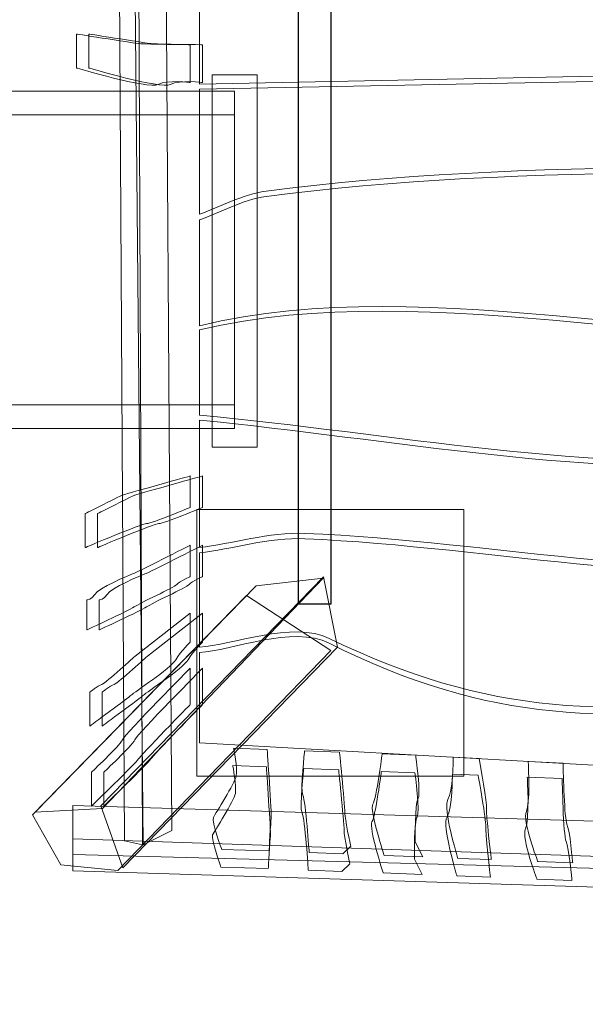
# Model space of a CAD drawing. Units: millimetres. Extents: x -63 to 63, y -37 to 37.
# Drawn here: x -18 to -10, y 0 to 15 of the extents above; entities that cross this region are included whole.
import ezdxf
from ezdxf.lldxf.tags import DXFTag

# ---------------------------------------------------------------- set-up
doc = ezdxf.new("R2010")
doc.units = ezdxf.units.MM
doc.header["$MEASUREMENT"] = 0
doc.layers.add('Ebene 1', color=7, linetype='Continuous')
tags = doc.linetypes.add('New Line1', pattern=[0.4, 0.1, -0.3]).pattern_tags.tags
tags[6:7] = [DXFTag(74, 4), DXFTag(75, 0), DXFTag(340, '0'), DXFTag(46, 1.0), DXFTag(50, 0.0), DXFTag(44, 0.0), DXFTag(45, 0.0)]
tags[4:5] = [DXFTag(74, 4), DXFTag(75, 0), DXFTag(340, '0'), DXFTag(46, 1.0), DXFTag(50, 0.0), DXFTag(44, 0.0), DXFTag(45, 0.0)]

msp = doc.modelspace()

# ---------------------------------------------------------------- linework, layer by layer
at = {"layer": 'Ebene 1', "color": 242}
msp.add_lwpolyline([(-14.269, 5.9847), (-13.7748, 5.9847), (-13.7748, 16.9845), (-14.269, 16.9845), (-14.269, 5.9847)], close=True, dxfattribs=at)
at = {"layer": 'Ebene 1', "color": 7, "lineweight": 9}
msp.add_lwpolyline([(-15.5556, 8.3349), (-14.8834, 8.3349), (-14.8834, 13.9197), (-15.5556, 13.9197), (-15.5556, 8.3349)], close=True, dxfattribs=at)
at = {"layer": 'Ebene 1', "color": 7, "lineweight": 18}
for points in [[(-43.4056, 8.6132), (-15.2254, 8.6132), (-15.2254, 13.6732), (-43.4056, 13.6732), (-43.4056, 8.6132)], [(-43.4056, 8.9682), (-15.2254, 8.9682), (-15.2254, 13.3182), (-43.4056, 13.3182), (-43.4056, 8.9682)]]:
    msp.add_lwpolyline(points, close=True, dxfattribs=at)
at = {"layer": 'Ebene 1', "color": 250, "lineweight": 9}
msp.add_lwpolyline([(-15.786, 3.4016), (-11.786, 3.4016), (-11.786, 7.4016), (-15.786, 7.4016), (-15.786, 3.4016)], close=True, dxfattribs=at)
at = {"layer": 'Ebene 1', "color": 250, "linetype": 'New Line1', "lineweight": 20}
msp.add_open_spline([(-44.0391, 23.6433), (-44.0391, 23.6433), (-55.3993, 23.6433), (-55.3993, 23.6433), (-55.3993, 23.6433), (-59.7993, 23.6433), (-63.3993, 20.0433), (-63.3993, 15.6433), (-63.3993, 15.6433), (-63.3993, 15.6433), (-63.3993, 6.6433), (-63.3993, 6.6433), (-63.3993, 6.6433), (-63.3993, 2.2433), (-59.7993, -1.3567), (-55.3993, -1.3567), (-55.3993, -1.3567), (-55.3993, -1.3567), (-44.0391, -1.3567), (-44.0391, -1.3567), (-44.0391, -1.3567), (-42.8107, -4.2035), (-39.9727, -6.2093), (-36.6885, -6.2093), (-36.6885, -6.2093), (-36.6885, -6.2093), (-30.3444, -6.2093), (-30.3444, -6.2093), (-30.3444, -6.2093), (-27.5784, -10.1857), (-23.082, -12.8868), (-17.9136, -13.2357), (-17.9136, -13.2357), (-17.9136, -13.2357), (-13.73, -13.5181), (-13.73, -13.5181), (-13.73, -13.5181), (-13.73, -13.5181), (-13.73, -20.8138), (-13.73, -20.8138), (-13.73, -20.8138), (-13.73, -29.6138), (-6.53, -36.8138), (2.27, -36.8138), (2.27, -36.8138), (2.27, -36.8138), (9.9926, -36.8138), (9.9926, -36.8138), (9.9926, -36.8138), (18.7926, -36.8138), (25.9926, -29.6138), (25.9926, -20.8138), (25.9926, -20.8138), (25.9926, -20.8138), (25.9926, -12.791), (25.9926, -12.791), (25.9926, -12.791), (25.9926, -12.791), (26.279, -12.791), (26.279, -12.791), (26.279, -12.791), (30.7784, -17.9621), (38.3373, -19.7776), (44.8495, -16.7409), (44.8495, -16.7409), (44.8495, -16.7409), (50.2487, -14.2232), (50.2487, -14.2232), (50.2487, -14.2232), (56.1922, -11.4517), (59.5999, -5.4146), (59.3372, 0.7659), (59.3372, 0.7659), (61.8896, 3.5624), (63.3992, 7.1997), (63.3992, 11.3228), (63.3992, 11.3228), (63.3992, 18.0807), (59.3444, 23.5332), (53.2883, 26.1184), (53.2883, 26.1184), (53.2883, 26.1184), (36.1005, 33.4556), (36.1005, 33.4556), (36.1005, 33.4556), (35.5391, 33.6952), (34.9754, 33.8966), (34.4112, 34.0656), (34.4112, 34.0656), (32.5021, 34.8747), (30.4066, 35.3229), (28.2114, 35.3229), (28.2114, 35.3229), (28.2114, 35.3229), (16.8385, 35.3229), (16.8385, 35.3229), (16.8385, 35.3229), (14.7935, 36.2766), (12.5176, 36.8109), (10.1226, 36.8109), (10.1226, 36.8109), (10.1226, 36.8109), (-0.8366, 36.8109), (-0.8366, 36.8109), (-0.8366, 36.8109), (-1.0147, 36.8109), (-1.192, 36.8068), (-1.3688, 36.801), (-1.3688, 36.801), (-1.9398, 36.8237), (-2.5177, 36.8162), (-3.101, 36.7768), (-3.101, 36.7768), (-3.101, 36.7768), (-17.9136, 35.7768), (-17.9136, 35.7768), (-17.9136, 35.7768), (-23.1925, 35.4204), (-27.7698, 32.6114), (-30.5188, 28.4957), (-30.5188, 28.4957), (-30.5188, 28.4957), (-36.6885, 28.4957), (-36.6885, 28.4957), (-36.6885, 28.4957), (-39.9725, 28.4957), (-42.8105, 26.4901), (-44.0391, 23.6433)], degree=3, knots=[0, 0, 0, 0, 0.030303, 0.030303, 0.030303, 0.030303, 0.0606061, 0.0606061, 0.0606061, 0.0606061, 0.0909091, 0.0909091, 0.0909091, 0.0909091, 0.1212121, 0.1212121, 0.1212121, 0.1212121, 0.1515152, 0.1515152, 0.1515152, 0.1515152, 0.1818182, 0.1818182, 0.1818182, 0.1818182, 0.2121212, 0.2121212, 0.2121212, 0.2121212, 0.2424242, 0.2424242, 0.2424242, 0.2424242, 0.2727273, 0.2727273, 0.2727273, 0.2727273, 0.3030303, 0.3030303, 0.3030303, 0.3030303, 0.3333333, 0.3333333, 0.3333333, 0.3333333, 0.3636364, 0.3636364, 0.3636364, 0.3636364, 0.3939394, 0.3939394, 0.3939394, 0.3939394, 0.4242424, 0.4242424, 0.4242424, 0.4242424, 0.4545455, 0.4545455, 0.4545455, 0.4545455, 0.4848485, 0.4848485, 0.4848485, 0.4848485, 0.5151515, 0.5151515, 0.5151515, 0.5151515, 0.5454545, 0.5454545, 0.5454545, 0.5454545, 0.5757576, 0.5757576, 0.5757576, 0.5757576, 0.6060606, 0.6060606, 0.6060606, 0.6060606, 0.6363636, 0.6363636, 0.6363636, 0.6363636, 0.6666667, 0.6666667, 0.6666667, 0.6666667, 0.6969697, 0.6969697, 0.6969697, 0.6969697, 0.7272727, 0.7272727, 0.7272727, 0.7272727, 0.7575758, 0.7575758, 0.7575758, 0.7575758, 0.7878788, 0.7878788, 0.7878788, 0.7878788, 0.8181818, 0.8181818, 0.8181818, 0.8181818, 0.8484848, 0.8484848, 0.8484848, 0.8484848, 0.8787879, 0.8787879, 0.8787879, 0.8787879, 0.9090909, 0.9090909, 0.9090909, 0.9090909, 0.9393939, 0.9393939, 0.9393939, 0.9393939, 1, 1, 1, 1], dxfattribs=at)
at = {"layer": 'Ebene 1', "color": 7, "lineweight": 18}
for points, knots in [([(-16.9728, 19.4886), (-16.9728, 19.4886), (-16.8743, 2.433), (-16.8743, 2.433), (-16.8743, 2.433), (-16.8743, 2.433), (-16.6034, 2.371), (-16.6034, 2.371), (-16.6034, 2.371), (-16.6034, 2.371), (-16.6773, 20.0778), (-16.6773, 20.0778), (-16.6773, 20.0778), (-16.6773, 20.0778), (-16.9728, 20.1708), (-16.9728, 20.1708), (-16.9728, 20.1708), (-16.9728, 20.1708), (-16.9728, 19.4886), (-16.9728, 19.4886)], [0, 0, 0, 0, 0.1666667, 0.1666667, 0.1666667, 0.1666667, 0.3333333, 0.3333333, 0.3333333, 0.3333333, 0.5, 0.5, 0.5, 0.5, 0.6666667, 0.6666667, 0.6666667, 0.6666667, 1, 1, 1, 1]), ([(-16.7516, 19.3109), (-16.7516, 19.3109), (-16.5944, 2.3704), (-16.5944, 2.3704), (-16.5944, 2.3704), (-16.5944, 2.3704), (-16.1622, 2.5881), (-16.1622, 2.5881), (-16.1622, 2.5881), (-16.1622, 2.5881), (-16.2801, 19.9247), (-16.2801, 19.9247), (-16.2801, 19.9247), (-16.2801, 19.9247), (-16.7516, 20.1088), (-16.7516, 20.1088), (-16.7516, 20.1088), (-16.7516, 20.1088), (-16.7516, 19.3109), (-16.7516, 19.3109)], [0, 0, 0, 0, 0.1666667, 0.1666667, 0.1666667, 0.1666667, 0.3333333, 0.3333333, 0.3333333, 0.3333333, 0.5, 0.5, 0.5, 0.5, 0.6666667, 0.6666667, 0.6666667, 0.6666667, 1, 1, 1, 1]), ([(-1.6288, 16.0465), (-1.6288, 16.0465), (-1.6288, 14.0653), (-1.6288, 14.0653), (-1.6288, 14.0653), (-1.6288, 14.0653), (-15.7486, 13.7804), (-15.7486, 13.7804), (-15.7486, 13.7804), (-15.7486, 13.7804), (-15.7486, 15.3836), (-15.7486, 15.3836), (-15.7486, 15.3836), (-11.5946, 15.81), (-6.4313, 15.7057), (-2.3973, 15.9876), (-2.3973, 15.9876), (-2.3973, 15.9876), (-1.9765, 16.017), (-1.9765, 16.017), (-1.9765, 16.017), (-1.9765, 16.017), (-1.9765, 16.0465), (-1.9765, 16.0465), (-1.9765, 16.0465), (-1.9765, 16.0465), (-1.6288, 16.0465), (-1.6288, 16.0465)], [0, 0, 0, 0, 0.125, 0.125, 0.125, 0.125, 0.25, 0.25, 0.25, 0.25, 0.375, 0.375, 0.375, 0.375, 0.5, 0.5, 0.5, 0.5, 0.625, 0.625, 0.625, 0.625, 0.75, 0.75, 0.75, 0.75, 1, 1, 1, 1]), ([(-17.5904, 14.5296), (-17.5904, 14.5296), (-17.5904, 14.0201), (-17.5904, 14.0201), (-17.5904, 14.0201), (-17.5904, 14.0201), (-16.5183, 13.7009), (-16.3694, 13.774), (-16.3694, 13.774), (-16.2205, 13.847), (-15.886, 13.8039), (-15.886, 13.8039), (-15.886, 13.8039), (-15.886, 13.8039), (-15.886, 14.37), (-15.886, 14.37), (-15.886, 14.37), (-15.886, 14.37), (-16.5614, 14.3809), (-16.6077, 14.3817), (-16.6077, 14.3817), (-16.654, 14.3824), (-17.5904, 14.5296), (-17.5904, 14.5296)], [0, 0, 0, 0, 0.1428571, 0.1428571, 0.1428571, 0.1428571, 0.2857143, 0.2857143, 0.2857143, 0.2857143, 0.4285714, 0.4285714, 0.4285714, 0.4285714, 0.5714286, 0.5714286, 0.5714286, 0.5714286, 0.7142857, 0.7142857, 0.7142857, 0.7142857, 1, 1, 1, 1]), ([(-17.4054, 14.5296), (-17.4054, 14.5296), (-17.4054, 14.0201), (-17.4054, 14.0201), (-17.4054, 14.0201), (-17.4054, 14.0201), (-16.3333, 13.7009), (-16.1844, 13.774), (-16.1844, 13.774), (-16.0355, 13.847), (-15.701, 13.8039), (-15.701, 13.8039), (-15.701, 13.8039), (-15.701, 13.8039), (-15.701, 14.37), (-15.701, 14.37), (-15.701, 14.37), (-15.701, 14.37), (-16.3764, 14.3809), (-16.4227, 14.3817), (-16.4227, 14.3817), (-16.469, 14.3824), (-17.4054, 14.5296), (-17.4054, 14.5296)], [0, 0, 0, 0, 0.1428571, 0.1428571, 0.1428571, 0.1428571, 0.2857143, 0.2857143, 0.2857143, 0.2857143, 0.4285714, 0.4285714, 0.4285714, 0.4285714, 0.5714286, 0.5714286, 0.5714286, 0.5714286, 0.7142857, 0.7142857, 0.7142857, 0.7142857, 1, 1, 1, 1]), ([(-1.6288, 13.9794), (-1.6288, 13.9794), (-1.6288, 12.286), (-1.6288, 12.286), (-1.6288, 12.286), (-1.6288, 12.286), (-1.7138, 12.286), (-1.7138, 12.286), (-1.7138, 12.286), (-1.7138, 12.286), (-1.7138, 12.3152), (-1.7138, 12.3152), (-1.7138, 12.3152), (-1.7138, 12.3152), (-2.2395, 12.3444), (-2.2395, 12.3444), (-2.2395, 12.3444), (-6.1274, 12.5603), (-11.0147, 12.672), (-14.748, 12.1731), (-14.748, 12.1731), (-15.1144, 12.1242), (-15.4313, 11.9359), (-15.7486, 11.8303), (-15.7486, 11.8303), (-15.7486, 11.8303), (-15.7486, 13.7032), (-15.7486, 13.7032), (-15.7486, 13.7032), (-15.7486, 13.7032), (-1.6288, 13.9794), (-1.6288, 13.9794)], [0, 0, 0, 0, 0.1111111, 0.1111111, 0.1111111, 0.1111111, 0.2222222, 0.2222222, 0.2222222, 0.2222222, 0.3333333, 0.3333333, 0.3333333, 0.3333333, 0.4444444, 0.4444444, 0.4444444, 0.4444444, 0.5555556, 0.5555556, 0.5555556, 0.5555556, 0.6666667, 0.6666667, 0.6666667, 0.6666667, 0.7777778, 0.7777778, 0.7777778, 0.7777778, 1, 1, 1, 1]), ([(-1.6288, 12.1985), (-1.6288, 12.1985), (-1.6288, 10.2908), (-1.6288, 10.2908), (-1.6288, 10.2908), (-1.6288, 10.2908), (-1.6613, 10.2609), (-1.6613, 10.2609), (-1.6613, 10.2609), (-2.3428, 9.6352), (-3.2912, 10.0621), (-4.1316, 9.9926), (-4.1316, 9.9926), (-7.9688, 9.6746), (-12.2779, 11.0061), (-15.7486, 10.1546), (-15.7486, 10.1546), (-15.7486, 10.1546), (-15.7486, 11.7435), (-15.7486, 11.7435), (-15.7486, 11.7435), (-15.4313, 11.8513), (-15.1145, 12.0446), (-14.748, 12.0936), (-14.748, 12.0936), (-11.0147, 12.5935), (-6.1274, 12.4787), (-2.2395, 12.2582), (-2.2395, 12.2582), (-2.2395, 12.2582), (-1.7138, 12.2284), (-1.7138, 12.2284), (-1.7138, 12.2284), (-1.7138, 12.2284), (-1.7138, 12.1985), (-1.7138, 12.1985), (-1.7138, 12.1985), (-1.7138, 12.1985), (-1.6288, 12.1985), (-1.6288, 12.1985)], [0, 0, 0, 0, 0.0909091, 0.0909091, 0.0909091, 0.0909091, 0.1818182, 0.1818182, 0.1818182, 0.1818182, 0.2727273, 0.2727273, 0.2727273, 0.2727273, 0.3636364, 0.3636364, 0.3636364, 0.3636364, 0.4545455, 0.4545455, 0.4545455, 0.4545455, 0.5454545, 0.5454545, 0.5454545, 0.5454545, 0.6363636, 0.6363636, 0.6363636, 0.6363636, 0.7272727, 0.7272727, 0.7272727, 0.7272727, 0.8181818, 0.8181818, 0.8181818, 0.8181818, 1, 1, 1, 1]), ([(-1.6288, 10.2198), (-1.6288, 10.2198), (-1.6288, 8.1574), (-1.6288, 8.1574), (-1.6288, 8.1574), (-1.6288, 8.1574), (-1.924, 8.1574), (-1.924, 8.1574), (-1.924, 8.1574), (-1.924, 8.1574), (-1.924, 8.1871), (-1.924, 8.1871), (-1.924, 8.1871), (-2.0292, 8.2162), (-2.9226, 8.2459), (-3.0279, 8.2459), (-3.0279, 8.2459), (-3.1329, 8.3049), (-3.2907, 8.3049), (-3.3957, 8.3631), (-3.3957, 8.3631), (-4.5521, 8.3631), (-5.7082, 8.2422), (-6.917, 8.1574), (-6.917, 8.1574), (-9.9125, 7.9474), (-12.856, 8.5404), (-15.7486, 8.8155), (-15.7486, 8.8155), (-15.7486, 8.8155), (-15.7486, 10.0932), (-15.7486, 10.0932), (-15.7486, 10.0932), (-12.2779, 10.9267), (-7.9688, 9.6108), (-4.1316, 9.925), (-4.1316, 9.925), (-3.2912, 9.9937), (-2.3463, 9.5706), (-1.6613, 10.1904), (-1.6613, 10.1904), (-1.6613, 10.1904), (-1.6288, 10.2198), (-1.6288, 10.2198)], [0, 0, 0, 0, 0.0833333, 0.0833333, 0.0833333, 0.0833333, 0.1666667, 0.1666667, 0.1666667, 0.1666667, 0.25, 0.25, 0.25, 0.25, 0.3333333, 0.3333333, 0.3333333, 0.3333333, 0.4166667, 0.4166667, 0.4166667, 0.4166667, 0.5, 0.5, 0.5, 0.5, 0.5833333, 0.5833333, 0.5833333, 0.5833333, 0.6666667, 0.6666667, 0.6666667, 0.6666667, 0.75, 0.75, 0.75, 0.75, 0.8333333, 0.8333333, 0.8333333, 0.8333333, 1, 1, 1, 1]), ([(-1.6288, 8.0746), (-1.6288, 8.0746), (-1.6288, 6.7536), (-1.6288, 6.7536), (-1.6288, 6.7536), (-1.6288, 6.7536), (-1.7138, 6.7242), (-1.7138, 6.7242), (-1.7138, 6.7242), (-2.8702, 6.7242), (-4.2904, 6.8232), (-5.3928, 6.6654), (-5.3928, 6.6654), (-8.3896, 6.236), (-11.2777, 6.9194), (-14.1699, 7.0418), (-14.1699, 7.0418), (-14.6957, 7.064), (-15.2737, 6.8829), (-15.7486, 6.8299), (-15.7486, 6.8299), (-15.7486, 6.8299), (-15.7486, 8.7395), (-15.7486, 8.7395), (-15.7486, 8.7395), (-12.856, 8.4562), (-9.9125, 7.8655), (-6.917, 8.0746), (-6.917, 8.0746), (-5.7082, 8.1589), (-4.5521, 8.2797), (-3.3957, 8.2797), (-3.3957, 8.2797), (-3.2907, 8.2215), (-3.1329, 8.2215), (-3.0279, 8.1626), (-3.0279, 8.1626), (-2.9226, 8.1626), (-2.0292, 8.1332), (-1.924, 8.1041), (-1.924, 8.1041), (-1.924, 8.1041), (-1.924, 8.0746), (-1.924, 8.0746), (-1.924, 8.0746), (-1.924, 8.0746), (-1.6288, 8.0746), (-1.6288, 8.0746)], [0, 0, 0, 0, 0.0769231, 0.0769231, 0.0769231, 0.0769231, 0.1538462, 0.1538462, 0.1538462, 0.1538462, 0.2307692, 0.2307692, 0.2307692, 0.2307692, 0.3076923, 0.3076923, 0.3076923, 0.3076923, 0.3846154, 0.3846154, 0.3846154, 0.3846154, 0.4615385, 0.4615385, 0.4615385, 0.4615385, 0.5384615, 0.5384615, 0.5384615, 0.5384615, 0.6153846, 0.6153846, 0.6153846, 0.6153846, 0.6923077, 0.6923077, 0.6923077, 0.6923077, 0.7692308, 0.7692308, 0.7692308, 0.7692308, 0.8461538, 0.8461538, 0.8461538, 0.8461538, 1, 1, 1, 1]), ([(-15.886, 7.4309), (-15.886, 7.4309), (-15.886, 7.9027), (-15.886, 7.9027), (-15.886, 7.9027), (-15.886, 7.9027), (-16.7767, 7.6525), (-16.8533, 7.632), (-16.8533, 7.632), (-16.9298, 7.6115), (-17.4627, 7.3376), (-17.4627, 7.3376), (-17.4627, 7.3376), (-17.4627, 7.3376), (-17.4627, 6.8281), (-17.4627, 6.8281), (-17.4627, 6.8281), (-17.4627, 6.8281), (-16.6082, 7.1918), (-16.5411, 7.1887), (-16.5411, 7.1887), (-16.4736, 7.1856), (-15.886, 7.4309), (-15.886, 7.4309)], [0, 0, 0, 0, 0.1428571, 0.1428571, 0.1428571, 0.1428571, 0.2857143, 0.2857143, 0.2857143, 0.2857143, 0.4285714, 0.4285714, 0.4285714, 0.4285714, 0.5714286, 0.5714286, 0.5714286, 0.5714286, 0.7142857, 0.7142857, 0.7142857, 0.7142857, 1, 1, 1, 1]), ([(-15.701, 7.4309), (-15.701, 7.4309), (-15.701, 7.9027), (-15.701, 7.9027), (-15.701, 7.9027), (-15.701, 7.9027), (-16.5916, 7.6525), (-16.6682, 7.632), (-16.6682, 7.632), (-16.7448, 7.6115), (-17.2777, 7.3376), (-17.2777, 7.3376), (-17.2777, 7.3376), (-17.2777, 7.3376), (-17.2777, 6.8281), (-17.2777, 6.8281), (-17.2777, 6.8281), (-17.2777, 6.8281), (-16.4232, 7.1918), (-16.3561, 7.1887), (-16.3561, 7.1887), (-16.2886, 7.1856), (-15.701, 7.4309), (-15.701, 7.4309)], [0, 0, 0, 0, 0.1428571, 0.1428571, 0.1428571, 0.1428571, 0.2857143, 0.2857143, 0.2857143, 0.2857143, 0.4285714, 0.4285714, 0.4285714, 0.4285714, 0.5714286, 0.5714286, 0.5714286, 0.5714286, 0.7142857, 0.7142857, 0.7142857, 0.7142857, 1, 1, 1, 1]), ([(-1.6288, 6.6667), (-1.6288, 6.6667), (-1.6288, 4.7457), (-1.6288, 4.7457), (-1.6288, 4.7457), (-1.6288, 4.7457), (-3.711, 4.7161), (-3.711, 4.7161), (-3.711, 4.7161), (-4.7644, 4.7012), (-6.0238, 4.8653), (-7.0222, 4.6868), (-7.0222, 4.6868), (-9.4925, 4.2448), (-11.4475, 4.3134), (-13.8021, 5.4672), (-13.8021, 5.4672), (-14.3499, 5.7356), (-15.2737, 5.3603), (-15.7486, 5.3339), (-15.7486, 5.3339), (-15.7486, 5.3339), (-15.7486, 6.749), (-15.7486, 6.749), (-15.7486, 6.749), (-15.2737, 6.8023), (-14.6957, 6.9855), (-14.1699, 6.9623), (-14.1699, 6.9623), (-11.2776, 6.8344), (-8.3896, 6.1459), (-5.3928, 6.5779), (-5.3928, 6.5779), (-4.2904, 6.7368), (-2.8702, 6.6371), (-1.7138, 6.6371), (-1.7138, 6.6371), (-1.7138, 6.6371), (-1.6288, 6.6667), (-1.6288, 6.6667)], [0, 0, 0, 0, 0.0909091, 0.0909091, 0.0909091, 0.0909091, 0.1818182, 0.1818182, 0.1818182, 0.1818182, 0.2727273, 0.2727273, 0.2727273, 0.2727273, 0.3636364, 0.3636364, 0.3636364, 0.3636364, 0.4545455, 0.4545455, 0.4545455, 0.4545455, 0.5454545, 0.5454545, 0.5454545, 0.5454545, 0.6363636, 0.6363636, 0.6363636, 0.6363636, 0.7272727, 0.7272727, 0.7272727, 0.7272727, 0.8181818, 0.8181818, 0.8181818, 0.8181818, 1, 1, 1, 1]), ([(-15.886, 6.3931), (-15.886, 6.3931), (-15.886, 6.8648), (-15.886, 6.8648), (-15.886, 6.8648), (-15.886, 6.8648), (-16.7032, 6.447), (-16.7514, 6.4334), (-16.7514, 6.4334), (-16.7996, 6.4197), (-17.2763, 6.2122), (-17.3185, 6.1272), (-17.3185, 6.1272), (-17.3609, 6.0421), (-17.4394, 6.0458), (-17.4394, 6.0458), (-17.4394, 6.0458), (-17.4394, 6.0458), (-17.4394, 5.5929), (-17.4394, 5.5929), (-17.4394, 5.5929), (-17.4394, 5.5929), (-16.8178, 5.8792), (-16.7303, 5.9381), (-16.7303, 5.9381), (-16.6429, 5.9969), (-16.1331, 6.2268), (-16.0878, 6.2761), (-16.0878, 6.2761), (-16.0426, 6.3254), (-15.886, 6.3931), (-15.886, 6.3931)], [0, 0, 0, 0, 0.1111111, 0.1111111, 0.1111111, 0.1111111, 0.2222222, 0.2222222, 0.2222222, 0.2222222, 0.3333333, 0.3333333, 0.3333333, 0.3333333, 0.4444444, 0.4444444, 0.4444444, 0.4444444, 0.5555556, 0.5555556, 0.5555556, 0.5555556, 0.6666667, 0.6666667, 0.6666667, 0.6666667, 0.7777778, 0.7777778, 0.7777778, 0.7777778, 1, 1, 1, 1]), ([(-15.701, 6.3931), (-15.701, 6.3931), (-15.701, 6.8648), (-15.701, 6.8648), (-15.701, 6.8648), (-15.701, 6.8648), (-16.5181, 6.447), (-16.5664, 6.4334), (-16.5664, 6.4334), (-16.6146, 6.4197), (-17.0913, 6.2122), (-17.1335, 6.1272), (-17.1335, 6.1272), (-17.1758, 6.0421), (-17.2544, 6.0458), (-17.2544, 6.0458), (-17.2544, 6.0458), (-17.2544, 6.0458), (-17.2544, 5.5929), (-17.2544, 5.5929), (-17.2544, 5.5929), (-17.2544, 5.5929), (-16.6328, 5.8792), (-16.5453, 5.9381), (-16.5453, 5.9381), (-16.4579, 5.9969), (-15.9481, 6.2268), (-15.9028, 6.2761), (-15.9028, 6.2761), (-15.8576, 6.3254), (-15.701, 6.3931), (-15.701, 6.3931)], [0, 0, 0, 0, 0.1111111, 0.1111111, 0.1111111, 0.1111111, 0.2222222, 0.2222222, 0.2222222, 0.2222222, 0.3333333, 0.3333333, 0.3333333, 0.3333333, 0.4444444, 0.4444444, 0.4444444, 0.4444444, 0.5555556, 0.5555556, 0.5555556, 0.5555556, 0.6666667, 0.6666667, 0.6666667, 0.6666667, 0.7777778, 0.7777778, 0.7777778, 0.7777778, 1, 1, 1, 1]), ([(-18.2142, 2.861), (-18.2142, 2.861), (-17.2009, 2.9149), (-17.2009, 2.9149), (-17.2009, 2.9149), (-17.2009, 2.9149), (-13.8921, 6.3692), (-13.8921, 6.3692), (-13.8921, 6.3692), (-13.8921, 6.3692), (-14.8989, 6.2525), (-14.8989, 6.2525), (-14.8989, 6.2525), (-14.8989, 6.2525), (-18.2142, 2.861), (-18.2142, 2.861)], [0, 0, 0, 0, 0.2, 0.2, 0.2, 0.2, 0.4, 0.4, 0.4, 0.4, 0.6, 0.6, 0.6, 0.6, 1, 1, 1, 1]), ([(-16.8974, 2.0255), (-16.8974, 2.0255), (-17.2292, 2.9557), (-17.2292, 2.9557), (-17.2292, 2.9557), (-17.2292, 2.9557), (-13.8884, 6.3881), (-13.8884, 6.3881), (-13.8884, 6.3881), (-13.8884, 6.3881), (-13.6782, 5.3361), (-13.6782, 5.3361), (-13.6782, 5.3361), (-13.6782, 5.3361), (-16.8974, 2.0255), (-16.8974, 2.0255)], [0, 0, 0, 0, 0.2, 0.2, 0.2, 0.2, 0.4, 0.4, 0.4, 0.4, 0.6, 0.6, 0.6, 0.6, 1, 1, 1, 1]), ([(-18.2548, 2.8203), (-18.2548, 2.8203), (-17.8288, 2.0718), (-17.8288, 2.0718), (-17.8288, 2.0718), (-17.8288, 2.0718), (-16.9731, 1.9852), (-16.9731, 1.9852), (-16.9731, 1.9852), (-16.9731, 1.9852), (-13.7792, 5.2853), (-13.7792, 5.2853), (-13.7792, 5.2853), (-13.7792, 5.2853), (-15.0424, 6.1083), (-15.0424, 6.1083), (-15.0424, 6.1083), (-15.0424, 6.1083), (-18.2548, 2.8203), (-18.2548, 2.8203)], [0, 0, 0, 0, 0.1666667, 0.1666667, 0.1666667, 0.1666667, 0.3333333, 0.3333333, 0.3333333, 0.3333333, 0.5, 0.5, 0.5, 0.5, 0.6666667, 0.6666667, 0.6666667, 0.6666667, 1, 1, 1, 1]), ([(-15.886, 5.4119), (-15.886, 5.4119), (-15.886, 5.8459), (-15.886, 5.8459), (-15.886, 5.8459), (-15.886, 5.8459), (-16.7138, 5.2011), (-16.7138, 5.2011), (-16.7138, 5.2011), (-16.7138, 5.2011), (-17.1497, 4.801), (-17.214, 4.7769), (-17.214, 4.7769), (-17.2784, 4.7527), (-17.3927, 4.6618), (-17.3927, 4.6618), (-17.3927, 4.6618), (-17.3927, 4.6618), (-17.3927, 4.1523), (-17.3927, 4.1523), (-17.3927, 4.1523), (-17.3927, 4.1523), (-16.8102, 4.58), (-16.7722, 4.6165), (-16.7722, 4.6165), (-16.7342, 4.6532), (-16.1871, 5.0092), (-16.1052, 5.1446), (-16.1052, 5.1446), (-16.0233, 5.28), (-15.886, 5.4119), (-15.886, 5.4119)], [0, 0, 0, 0, 0.1111111, 0.1111111, 0.1111111, 0.1111111, 0.2222222, 0.2222222, 0.2222222, 0.2222222, 0.3333333, 0.3333333, 0.3333333, 0.3333333, 0.4444444, 0.4444444, 0.4444444, 0.4444444, 0.5555556, 0.5555556, 0.5555556, 0.5555556, 0.6666667, 0.6666667, 0.6666667, 0.6666667, 0.7777778, 0.7777778, 0.7777778, 0.7777778, 1, 1, 1, 1]), ([(-15.701, 5.4119), (-15.701, 5.4119), (-15.701, 5.8459), (-15.701, 5.8459), (-15.701, 5.8459), (-15.701, 5.8459), (-16.5288, 5.2011), (-16.5288, 5.2011), (-16.5288, 5.2011), (-16.5288, 5.2011), (-16.9647, 4.801), (-17.029, 4.7769), (-17.029, 4.7769), (-17.0934, 4.7527), (-17.2076, 4.6618), (-17.2076, 4.6618), (-17.2076, 4.6618), (-17.2076, 4.6618), (-17.2076, 4.1523), (-17.2076, 4.1523), (-17.2076, 4.1523), (-17.2076, 4.1523), (-16.6252, 4.58), (-16.5872, 4.6165), (-16.5872, 4.6165), (-16.5492, 4.6532), (-16.002, 5.0092), (-15.9202, 5.1446), (-15.9202, 5.1446), (-15.8382, 5.28), (-15.701, 5.4119), (-15.701, 5.4119)], [0, 0, 0, 0, 0.1111111, 0.1111111, 0.1111111, 0.1111111, 0.2222222, 0.2222222, 0.2222222, 0.2222222, 0.3333333, 0.3333333, 0.3333333, 0.3333333, 0.4444444, 0.4444444, 0.4444444, 0.4444444, 0.5555556, 0.5555556, 0.5555556, 0.5555556, 0.6666667, 0.6666667, 0.6666667, 0.6666667, 0.7777778, 0.7777778, 0.7777778, 0.7777778, 1, 1, 1, 1]), ([(-1.6288, 4.6611), (-1.6288, 4.6611), (-1.6288, 3.1021), (-1.6288, 3.1021), (-1.6288, 3.1021), (-1.6288, 3.1021), (-15.7486, 3.9022), (-15.7486, 3.9022), (-15.7486, 3.9022), (-15.7486, 3.9022), (-15.7486, 5.2551), (-15.7486, 5.2551), (-15.7486, 5.2551), (-15.2737, 5.2826), (-14.3485, 5.67), (-13.8021, 5.3942), (-13.8021, 5.3942), (-11.4459, 4.2051), (-9.4925, 4.138), (-7.0222, 4.5995), (-7.0222, 4.5995), (-6.0238, 4.786), (-4.7646, 4.6142), (-3.711, 4.63), (-3.711, 4.63), (-3.711, 4.63), (-1.6288, 4.6611), (-1.6288, 4.6611)], [0, 0, 0, 0, 0.125, 0.125, 0.125, 0.125, 0.25, 0.25, 0.25, 0.25, 0.375, 0.375, 0.375, 0.375, 0.5, 0.5, 0.5, 0.5, 0.625, 0.625, 0.625, 0.625, 0.75, 0.75, 0.75, 0.75, 1, 1, 1, 1]), ([(-15.886, 4.4746), (-15.886, 4.4746), (-15.886, 5.0219), (-15.886, 5.0219), (-15.886, 5.0219), (-15.886, 5.0219), (-16.8563, 4.041), (-16.9025, 3.946), (-16.9025, 3.946), (-16.9486, 3.8509), (-17.3693, 3.4597), (-17.3693, 3.4597), (-17.3693, 3.4597), (-17.3693, 3.4597), (-17.3693, 2.9503), (-17.3693, 2.9503), (-17.3693, 2.9503), (-17.3693, 2.9503), (-16.6923, 3.6038), (-16.6663, 3.6549), (-16.6663, 3.6549), (-16.6403, 3.706), (-15.886, 4.4746), (-15.886, 4.4746)], [0, 0, 0, 0, 0.1428571, 0.1428571, 0.1428571, 0.1428571, 0.2857143, 0.2857143, 0.2857143, 0.2857143, 0.4285714, 0.4285714, 0.4285714, 0.4285714, 0.5714286, 0.5714286, 0.5714286, 0.5714286, 0.7142857, 0.7142857, 0.7142857, 0.7142857, 1, 1, 1, 1]), ([(-15.701, 4.4746), (-15.701, 4.4746), (-15.701, 5.0219), (-15.701, 5.0219), (-15.701, 5.0219), (-15.701, 5.0219), (-16.6713, 4.041), (-16.7174, 3.946), (-16.7174, 3.946), (-16.7636, 3.8509), (-17.1843, 3.4597), (-17.1843, 3.4597), (-17.1843, 3.4597), (-17.1843, 3.4597), (-17.1843, 2.9503), (-17.1843, 2.9503), (-17.1843, 2.9503), (-17.1843, 2.9503), (-16.5072, 3.6038), (-16.4813, 3.6549), (-16.4813, 3.6549), (-16.4553, 3.706), (-15.701, 4.4746), (-15.701, 4.4746)], [0, 0, 0, 0, 0.1428571, 0.1428571, 0.1428571, 0.1428571, 0.2857143, 0.2857143, 0.2857143, 0.2857143, 0.4285714, 0.4285714, 0.4285714, 0.4285714, 0.5714286, 0.5714286, 0.5714286, 0.5714286, 0.7142857, 0.7142857, 0.7142857, 0.7142857, 1, 1, 1, 1]), ([(-15.2365, 3.8214), (-15.2365, 3.8214), (-14.7328, 3.8016), (-14.7328, 3.8016), (-14.7328, 3.8016), (-14.7328, 3.8016), (-14.6632, 2.8127), (-14.6719, 2.7658), (-14.6719, 2.7658), (-14.6807, 2.7189), (-14.7039, 2.2795), (-14.7039, 2.2795), (-14.7039, 2.2795), (-14.7039, 2.2795), (-15.4137, 2.2993), (-15.4137, 2.2993), (-15.4137, 2.2993), (-15.4137, 2.2993), (-15.5692, 2.722), (-15.5383, 2.7829), (-15.5383, 2.7829), (-15.5075, 2.8437), (-15.2179, 3.2923), (-15.1972, 3.4037), (-15.1972, 3.4037), (-15.1765, 3.5151), (-15.2365, 3.8214), (-15.2365, 3.8214)], [0, 0, 0, 0, 0.125, 0.125, 0.125, 0.125, 0.25, 0.25, 0.25, 0.25, 0.375, 0.375, 0.375, 0.375, 0.5, 0.5, 0.5, 0.5, 0.625, 0.625, 0.625, 0.625, 0.75, 0.75, 0.75, 0.75, 1, 1, 1, 1]), ([(-14.1709, 3.7795), (-14.1709, 3.7795), (-13.6478, 3.7589), (-13.6478, 3.7589), (-13.6478, 3.7589), (-13.6478, 3.7589), (-13.5591, 2.8726), (-13.5662, 2.8345), (-13.5662, 2.8345), (-13.5733, 2.7964), (-13.4808, 2.3497), (-13.4808, 2.3497), (-13.4808, 2.3497), (-13.4808, 2.3497), (-13.5995, 2.2361), (-13.5995, 2.2361), (-13.5995, 2.2361), (-13.5995, 2.2361), (-14.1033, 2.2559), (-14.1033, 2.2559), (-14.1033, 2.2559), (-14.1033, 2.2559), (-14.1545, 3.0289), (-14.1974, 3.1134), (-14.1974, 3.1134), (-14.2402, 3.1977), (-14.1709, 3.7795), (-14.1709, 3.7795)], [0, 0, 0, 0, 0.125, 0.125, 0.125, 0.125, 0.25, 0.25, 0.25, 0.25, 0.375, 0.375, 0.375, 0.375, 0.5, 0.5, 0.5, 0.5, 0.625, 0.625, 0.625, 0.625, 0.75, 0.75, 0.75, 0.75, 1, 1, 1, 1]), ([(-13.0084, 3.7338), (-13.0084, 3.7338), (-12.5047, 3.714), (-12.5047, 3.714), (-12.5047, 3.714), (-12.5047, 3.714), (-12.4234, 3.1026), (-12.4714, 3.0543), (-12.4714, 3.0543), (-12.5194, 3.006), (-12.5118, 2.4179), (-12.5118, 2.4179), (-12.5118, 2.4179), (-12.5118, 2.4179), (-12.3983, 2.1888), (-12.3983, 2.1888), (-12.3983, 2.1888), (-12.3983, 2.1888), (-12.9796, 2.2117), (-12.9796, 2.2117), (-12.9796, 2.2117), (-12.9796, 2.2117), (-13.2027, 2.8999), (-13.1487, 2.9805), (-13.1487, 2.9805), (-13.0947, 3.061), (-13.0084, 3.7338), (-13.0084, 3.7338)], [0, 0, 0, 0, 0.125, 0.125, 0.125, 0.125, 0.25, 0.25, 0.25, 0.25, 0.375, 0.375, 0.375, 0.375, 0.5, 0.5, 0.5, 0.5, 0.625, 0.625, 0.625, 0.625, 0.75, 0.75, 0.75, 0.75, 1, 1, 1, 1]), ([(-15.2492, 3.5583), (-15.2492, 3.5583), (-14.7455, 3.5385), (-14.7455, 3.5385), (-14.7455, 3.5385), (-14.7455, 3.5385), (-14.6759, 2.5495), (-14.6846, 2.5026), (-14.6846, 2.5026), (-14.6934, 2.4557), (-14.7166, 2.0165), (-14.7166, 2.0165), (-14.7166, 2.0165), (-14.7166, 2.0165), (-15.4264, 2.0363), (-15.4264, 2.0363), (-15.4264, 2.0363), (-15.4264, 2.0363), (-15.5819, 2.459), (-15.551, 2.5198), (-15.551, 2.5198), (-15.5202, 2.5805), (-15.2307, 3.0291), (-15.2099, 3.1405), (-15.2099, 3.1405), (-15.1892, 3.2519), (-15.2492, 3.5583), (-15.2492, 3.5583)], [0, 0, 0, 0, 0.125, 0.125, 0.125, 0.125, 0.25, 0.25, 0.25, 0.25, 0.375, 0.375, 0.375, 0.375, 0.5, 0.5, 0.5, 0.5, 0.625, 0.625, 0.625, 0.625, 0.75, 0.75, 0.75, 0.75, 1, 1, 1, 1]), ([(-11.5532, 3.6645), (-11.5368, 3.5716), (-11.4321, 2.9761), (-11.4426, 2.9193), (-11.4426, 2.9193), (-11.4541, 2.8578), (-11.3715, 2.1485), (-11.3715, 2.1485), (-11.3715, 2.1485), (-11.3715, 2.1485), (-11.8752, 2.1683), (-11.8752, 2.1683), (-11.8752, 2.1683), (-11.8752, 2.1683), (-12.1041, 2.9306), (-12.023, 3.0515), (-12.023, 3.0515), (-11.9468, 3.1651), (-11.943, 3.6316), (-11.9428, 3.6865), (-11.9428, 3.6865), (-11.9428, 3.6865), (-11.5532, 3.6645), (-11.5532, 3.6645)], [0, 0, 0, 0, 0.1428571, 0.1428571, 0.1428571, 0.1428571, 0.2857143, 0.2857143, 0.2857143, 0.2857143, 0.4285714, 0.4285714, 0.4285714, 0.4285714, 0.5714286, 0.5714286, 0.5714286, 0.5714286, 0.7142857, 0.7142857, 0.7142857, 0.7142857, 1, 1, 1, 1]), ([(-10.2953, 3.5932), (-10.2918, 3.4336), (-10.2749, 2.7599), (-10.2376, 2.683), (-10.2376, 2.683), (-10.1953, 2.5956), (-10.1509, 2.1006), (-10.1509, 2.1006), (-10.1509, 2.1006), (-10.1509, 2.1006), (-10.674, 2.1211), (-10.674, 2.1211), (-10.674, 2.1211), (-10.674, 2.1211), (-10.9108, 2.736), (-10.8464, 2.8723), (-10.8464, 2.8723), (-10.7896, 2.9925), (-10.8117, 3.5038), (-10.8177, 3.6228), (-10.8177, 3.6228), (-10.8177, 3.6228), (-10.2953, 3.5932), (-10.2953, 3.5932)], [0, 0, 0, 0, 0.1428571, 0.1428571, 0.1428571, 0.1428571, 0.2857143, 0.2857143, 0.2857143, 0.2857143, 0.4285714, 0.4285714, 0.4285714, 0.4285714, 0.5714286, 0.5714286, 0.5714286, 0.5714286, 0.7142857, 0.7142857, 0.7142857, 0.7142857, 1, 1, 1, 1]), ([(-14.1836, 3.5164), (-14.1836, 3.5164), (-13.6605, 3.4958), (-13.6605, 3.4958), (-13.6605, 3.4958), (-13.6605, 3.4958), (-13.5718, 2.6095), (-13.5789, 2.5714), (-13.5789, 2.5714), (-13.586, 2.5333), (-13.4935, 2.0867), (-13.4935, 2.0867), (-13.4935, 2.0867), (-13.4935, 2.0867), (-13.6122, 1.973), (-13.6122, 1.973), (-13.6122, 1.973), (-13.6122, 1.973), (-14.116, 1.9928), (-14.116, 1.9928), (-14.116, 1.9928), (-14.116, 1.9928), (-14.1672, 2.7659), (-14.2101, 2.8502), (-14.2101, 2.8502), (-14.2529, 2.9345), (-14.1836, 3.5164), (-14.1836, 3.5164)], [0, 0, 0, 0, 0.125, 0.125, 0.125, 0.125, 0.25, 0.25, 0.25, 0.25, 0.375, 0.375, 0.375, 0.375, 0.5, 0.5, 0.5, 0.5, 0.625, 0.625, 0.625, 0.625, 0.75, 0.75, 0.75, 0.75, 1, 1, 1, 1]), ([(-13.0212, 3.4706), (-13.0212, 3.4706), (-12.5174, 3.4509), (-12.5174, 3.4509), (-12.5174, 3.4509), (-12.5174, 3.4509), (-12.4361, 2.8395), (-12.4841, 2.7912), (-12.4841, 2.7912), (-12.5321, 2.7429), (-12.5245, 2.1549), (-12.5245, 2.1549), (-12.5245, 2.1549), (-12.5245, 2.1549), (-12.411, 1.9258), (-12.411, 1.9258), (-12.411, 1.9258), (-12.411, 1.9258), (-12.9923, 1.9487), (-12.9923, 1.9487), (-12.9923, 1.9487), (-12.9923, 1.9487), (-13.2154, 2.6369), (-13.1614, 2.7174), (-13.1614, 2.7174), (-13.1074, 2.798), (-13.0212, 3.4706), (-13.0212, 3.4706)], [0, 0, 0, 0, 0.125, 0.125, 0.125, 0.125, 0.25, 0.25, 0.25, 0.25, 0.375, 0.375, 0.375, 0.375, 0.5, 0.5, 0.5, 0.5, 0.625, 0.625, 0.625, 0.625, 0.75, 0.75, 0.75, 0.75, 1, 1, 1, 1]), ([(-11.9555, 3.4288), (-11.9555, 3.4288), (-11.5681, 3.4136), (-11.5681, 3.4136), (-11.5681, 3.4136), (-11.5681, 3.4136), (-11.4439, 2.7178), (-11.4553, 2.6563), (-11.4553, 2.6563), (-11.4668, 2.5947), (-11.3842, 1.8854), (-11.3842, 1.8854), (-11.3842, 1.8854), (-11.3842, 1.8854), (-11.8879, 1.9052), (-11.8879, 1.9052), (-11.8879, 1.9052), (-11.8879, 1.9052), (-12.1168, 2.6674), (-12.0357, 2.7883), (-12.0357, 2.7883), (-11.9547, 2.9092), (-11.9555, 3.4288), (-11.9555, 3.4288)], [0, 0, 0, 0, 0.1428571, 0.1428571, 0.1428571, 0.1428571, 0.2857143, 0.2857143, 0.2857143, 0.2857143, 0.4285714, 0.4285714, 0.4285714, 0.4285714, 0.5714286, 0.5714286, 0.5714286, 0.5714286, 0.7142857, 0.7142857, 0.7142857, 0.7142857, 1, 1, 1, 1]), ([(-10.8318, 3.3846), (-10.8318, 3.3846), (-10.3087, 3.364), (-10.3087, 3.364), (-10.3087, 3.364), (-10.3087, 3.364), (-10.2926, 2.5072), (-10.2503, 2.4199), (-10.2503, 2.4199), (-10.208, 2.3326), (-10.1636, 1.8374), (-10.1636, 1.8374), (-10.1636, 1.8374), (-10.1636, 1.8374), (-10.6867, 1.858), (-10.6867, 1.858), (-10.6867, 1.858), (-10.6867, 1.858), (-10.9235, 2.473), (-10.8591, 2.6092), (-10.8591, 2.6092), (-10.7947, 2.7455), (-10.8318, 3.3846), (-10.8318, 3.3846)], [0, 0, 0, 0, 0.1428571, 0.1428571, 0.1428571, 0.1428571, 0.2857143, 0.2857143, 0.2857143, 0.2857143, 0.4285714, 0.4285714, 0.4285714, 0.4285714, 0.5714286, 0.5714286, 0.5714286, 0.5714286, 0.7142857, 0.7142857, 0.7142857, 0.7142857, 1, 1, 1, 1]), ([(-17.6467, 2.2249), (-17.6467, 2.2249), (-0.4524, 1.769), (-0.4524, 1.769), (-0.4524, 1.769), (-0.4524, 1.769), (-0.8186, 2.4534), (-0.8186, 2.4534), (-0.8186, 2.4534), (-0.8186, 2.4534), (-17.6467, 2.9584), (-17.6467, 2.9584), (-17.6467, 2.9584), (-17.6467, 2.9584), (-17.6467, 2.2249), (-17.6467, 2.2249)], [0, 0, 0, 0, 0.2, 0.2, 0.2, 0.2, 0.4, 0.4, 0.4, 0.4, 0.6, 0.6, 0.6, 0.6, 1, 1, 1, 1]), ([(-17.6467, 1.981), (-17.6467, 1.981), (-0.4609, 1.4462), (-0.4609, 1.4462), (-0.4609, 1.4462), (-0.4609, 1.4462), (-0.4745, 1.8837), (-0.4745, 1.8837), (-0.4745, 1.8837), (-0.4745, 1.8837), (-17.6467, 2.4584), (-17.6467, 2.4584), (-17.6467, 2.4584), (-17.6467, 2.4584), (-17.6467, 1.981), (-17.6467, 1.981)], [0, 0, 0, 0, 0.2, 0.2, 0.2, 0.2, 0.4, 0.4, 0.4, 0.4, 0.6, 0.6, 0.6, 0.6, 1, 1, 1, 1])]:
    msp.add_open_spline(points, degree=3, knots=knots, dxfattribs=at)

doc.saveas('drawing.dxf')
